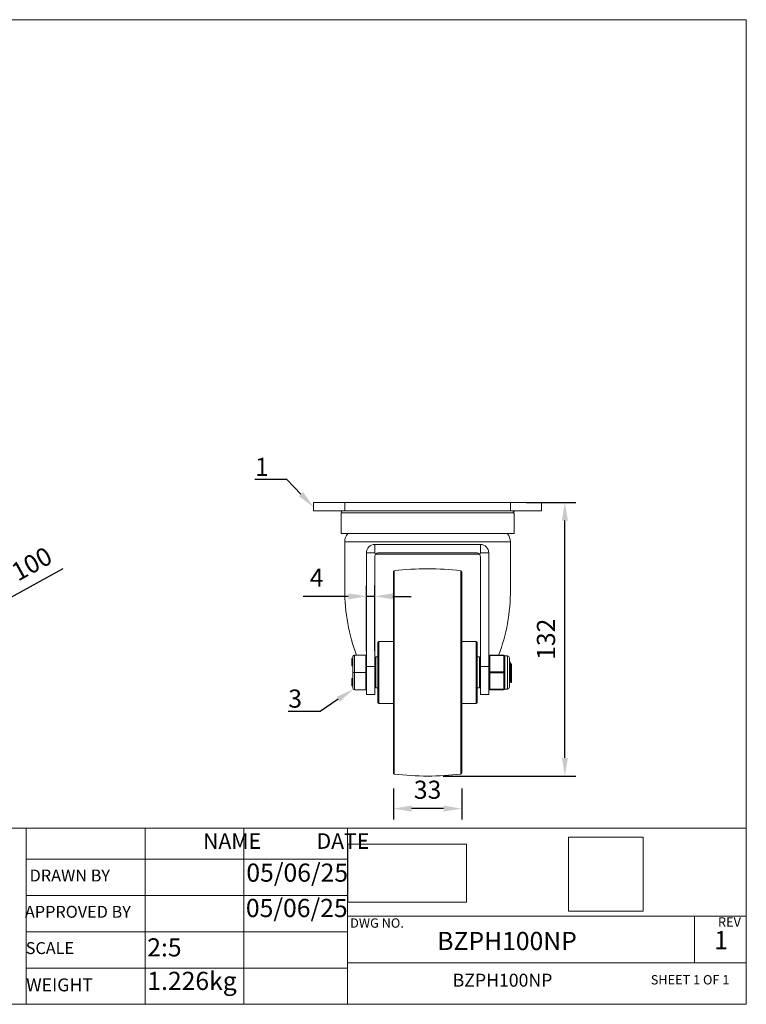
# Model space of a CAD drawing. Units: millimetres. Extents: x 10 to 287, y 10 to 200.
# Drawn here: x 147 to 287, y 10 to 200 of the extents above; entities that cross this region are included whole.
import ezdxf
from ezdxf import colors
from ezdxf.entities.mleader import LeaderData, LeaderLine
from ezdxf.math import Vec2, Vec3

# ---------------------------------------------------------------- set-up
doc = ezdxf.new("R2010")
doc.units = ezdxf.units.MM
doc.header["$LTSCALE"] = 0.75
for name, color, linetype, lineweight in [('FD_Dimensions', 7, 'Continuous', 13), ('Leaders', 7, 'Continuous', 13), ('Notes', 7, 'Continuous', 13), ('TITLEBLOCK', 7, 'Continuous', 18), ('Visible', 7, 'Continuous', 13), ('Visible Narrow', 7, 'Continuous', 13)]:
    doc.layers.add(name, color=color, linetype=linetype, lineweight=lineweight)
doc.styles.add('FusionTitle', font='Arial.ttf')
doc.styles.get("Standard").update_dxf_attribs({"font": 'Arial.ttf'})
doc.dimstyles.new('Dim-ISO-25', dxfattribs={"dimtxt": 3.5, "dimasz": 3.5, "dimexe": 2.1, "dimexo": 3, "dimgap": 1.4, "dimtad": 1, "dimdec": 4, "dimdsep": 46, "dimtxsty": 'Standard', "dimcen": 0, "dimadec": 4, "dimazin": 2, "dimtp": 0.1, "dimtm": 0.1, "dimtfac": 1, "dimtdec": 4, "dimtmove": 0, "dimatfit": 3, "dimfxl": 1, "dimarcsym": 0})
picture_1 = doc.add_image_def('image1.png', size_in_pixel=(284, 139))
picture_2 = doc.add_image_def('image2.png', size_in_pixel=(137, 136))

# ---------------------------------------------------------------- blocks, each defined once
blk = doc.blocks.new('BIL C&W DRAWING SHEET')
at = {"layer": 'TITLEBLOCK', "lineweight": 13}
for p, q in [((-175, 34), (-139, 34)), ((-116, 0), (-116, 34)), ((-97, 0), (-97, 34)), ((-77, 28), (-139, 28)), ((-77, 0), (-77, 28)), ((-77, 28), (-77, 22)), ((-77, 21), (-77, 28)), ((-77, 21), (-139, 21)), ((-77, 14), (-77, 21)), ((-77, 14), (-139, 14)), ((-77, 7), (-77, 14)), ((-77, 6), (-77, 12.5)), ((-77, 7), (-139, 7)), ((-77, 0), (-77, 7)), ((-77, 0), (-77, 6)), ((-139, 0), (-116, 0)), ((-116, 0), (-97, 0))]:
    blk.add_line(p, q, dxfattribs=at)
for points in [[(-277, 190), (0, 190), (0, 0), (-277, 0)], [(0, 0), (-209, 0), (-209, 34), (0, 34)], [(-175, 0), (-139, 0), (-139, 34), (-175, 34)], [(-139, 0), (-77, 0), (-77, 34), (-139, 34)], [(-77, 0), (-139, 0), (-139, 34), (-77, 34)], [(-77, 17), (0, 17), (0, 34), (-77, 34)], [(-10, 17), (-77, 17), (-77, 8), (-10, 8)], [(0, 8), (-10, 8), (-10, 17), (0, 17)], [(0, 0), (-77, 0), (-77, 8), (0, 8)], [(-77, 0), (-139, 0), (-139, 0), (-77, 0)]]:
    blk.add_lwpolyline(points, close=True, dxfattribs=at)
at = {"layer": 'TITLEBLOCK', "lineweight": 35, "attachment_point": 1, "style": 'FusionTitle'}
for s, width, heights, insert, char_height in [('\\pi3.71794;{\\f8514oem|b0|i0|c0|p0;NAME}', 19, [0], (-116, 33), 3), ('\\pi4.68554;{\\f8514oem|b0|i0|c0|p0;DATE}', 20, [0], (-97, 33), 3), ('{\\f8514oem|b0|i0|c0|p0; \\H1.04545x;DRAWN BY}', 23, [0], (-139, 26), 2.2), (' {\\f8514oem|b0|i0|c0|p0;\\H0.92x;APPROVED BY}', 26, [4.81], (-140, 19), 2.5), ('{\\f8514oem|b0|i0|c0|p0;DWG NO.}', 13, [0], (-76.47, 16.58), 1.8), ('\\pi2.52347;{\\f8514oem|b0|i0|c0|p0;REV}', 10, [0], (-10, 16.78), 1.8), (' {\\f8514oem|b0|i0|c0|p0;\\H0.76667x;SCALE}', 23, [0], (-140, 12), 3), ('{\\f8514oem|b0|i0|c0|p0;WEIGHT}', 23, [0], (-139, 5), 2.5), ('{\\f8514oem|b0|i0|c0|p0;SHEET 1 OF 1}', 18.4378, [0], (-18.44, 5.63), 1.8)]:
    blk.add_mtext_dynamic_manual_height_columns(s, width=width, gutter_width=17.5, heights=heights, dxfattribs=dict(at, insert=insert, char_height=char_height))
at = {"layer": 'TITLEBLOCK', "linetype": 'Continuous', "lineweight": 0}
image = blk.add_image(picture_1, insert=(-76.92, 19.7), size_in_units=(22.89, 11.2), dxfattribs=at)
image.dxf.flags = 15
image = blk.add_image(picture_2, insert=(-34.31, 17.97), size_in_units=(14.37, 14.27), dxfattribs=at)
image.dxf.flags = 15
blk = doc.blocks.new('*D27')
at = {"layer": 'Defpoints', "color": 0, "transparency": 16777216}
for p in [(136.39, 83.72), (101.38, 64.36)]:
    blk.add_point(p, dxfattribs=at)
at = {"layer": 'FD_Dimensions', "color": 0, "lineweight": -2, "transparency": 16777216}
for p, q in [((155.05, 94.04), (139.45, 85.41)), ((101.38, 64.36), (136.39, 83.72)), ((98.32, 62.67), (95.26, 60.97))]:
    blk.add_line(p, q, dxfattribs=at)
at = {"layer": 'FD_Dimensions', "color": 0, "transparency": 16777216}
for points in [[(139.17, 85.92), (139.73, 84.9), (136.39, 83.72)], [(98.04, 63.18), (98.6, 62.16), (101.38, 64.36)]]:
    blk.add_solid(points, dxfattribs=at)
at = {"layer": 'FD_Dimensions', "color": 0, "transparency": 16777216, "insert": (147.19, 93.45), "char_height": 3.5, "attachment_point": 5, "rotation": 28.9459}
blk.add_mtext('∅100', dxfattribs=at)
blk = doc.blocks.new('*D28')
at = {"layer": 'Defpoints', "color": 0, "transparency": 16777216}
for p in [(241.48, 106.84), (251.98, 106.84), (225.48, 54.04)]:
    blk.add_point(p, dxfattribs=at)
at = {"layer": 'FD_Dimensions', "color": 0, "lineweight": -2, "transparency": 16777216}
for p, q in [((244.48, 106.84), (254.08, 106.84)), ((251.98, 57.54), (251.98, 103.34)), ((228.48, 54.04), (254.08, 54.04))]:
    blk.add_line(p, q, dxfattribs=at)
at = {"layer": 'FD_Dimensions', "color": 0, "transparency": 16777216}
for points in [[(251.4, 103.34), (252.57, 103.34), (251.98, 106.84)], [(251.4, 57.54), (252.57, 57.54), (251.98, 54.04)]]:
    blk.add_solid(points, dxfattribs=at)
at = {"layer": 'FD_Dimensions', "color": 0, "transparency": 16777216, "insert": (248.79, 80.44), "char_height": 3.5, "attachment_point": 5, "rotation": 90}
blk.add_mtext('132', dxfattribs=at)
blk = doc.blocks.new('*D29')
at = {"layer": 'Defpoints', "color": 0, "transparency": 16777216}
for p in [(218.88, 54.62), (232.08, 54.62), (218.88, 47.76)]:
    blk.add_point(p, dxfattribs=at)
at = {"layer": 'FD_Dimensions', "color": 0, "lineweight": -2, "transparency": 16777216}
for p, q in [((218.88, 51.62), (218.88, 45.66)), ((232.08, 51.62), (232.08, 45.66)), ((228.58, 47.76), (222.38, 47.76))]:
    blk.add_line(p, q, dxfattribs=at)
at = {"layer": 'FD_Dimensions', "color": 0, "transparency": 16777216}
for points in [[(222.38, 48.35), (222.38, 47.18), (218.88, 47.76)], [(228.58, 48.35), (228.58, 47.18), (232.08, 47.76)]]:
    blk.add_solid(points, dxfattribs=at)
at = {"layer": 'FD_Dimensions', "color": 0, "transparency": 16777216, "insert": (225.48, 50.95), "char_height": 3.5, "attachment_point": 5}
blk.add_mtext('33', dxfattribs=at)
blk = doc.blocks.new('*D30')
at = {"layer": 'Defpoints', "color": 0, "transparency": 16777216}
for p in [(213.68, 88.72), (213.68, 75.21), (215.28, 75.21)]:
    blk.add_point(p, dxfattribs=at)
at = {"layer": 'FD_Dimensions', "color": 0, "lineweight": -2, "transparency": 16777216}
for p, q in [((213.68, 78.21), (213.68, 90.82)), ((215.28, 78.21), (215.28, 90.82)), ((210.18, 88.72), (201.46, 88.72)), ((215.28, 88.72), (213.68, 88.72)), ((218.78, 88.72), (222.28, 88.72))]:
    blk.add_line(p, q, dxfattribs=at)
at = {"layer": 'FD_Dimensions', "color": 0, "transparency": 16777216}
for points in [[(210.18, 89.31), (210.18, 88.14), (213.68, 88.72)], [(218.78, 89.31), (218.78, 88.14), (215.28, 88.72)]]:
    blk.add_solid(points, dxfattribs=at)
at = {"layer": 'FD_Dimensions', "color": 0, "transparency": 16777216, "insert": (204.07, 91.87), "char_height": 3.5, "attachment_point": 5}
blk.add_mtext('4', dxfattribs=at)

msp = doc.modelspace()

# ---------------------------------------------------------------- linework, layer by layer
at = {"layer": 'Visible', "extrusion": (0, 1, 0)}
for p, q in [((203.481718, 106.839219), (209.481718, 106.839219)), ((203.481718, 106.839219), (203.481718, 105.239219)), ((241.481718, 106.839219), (209.481718, 106.839219)), ((241.481718, 106.839219), (247.481718, 106.839219)), ((247.481718, 106.839219), (247.481718, 105.239219)), ((209.481718, 105.239219), (203.481718, 105.239219)), ((208.781718, 104.839219), (242.181718, 104.839219)), ((208.781718, 104.839219), (208.781718, 100.839219)), ((209.481718, 105.239219), (241.481718, 105.239219)), ((247.481718, 105.239219), (241.481718, 105.239219)), ((242.181718, 104.839219), (242.181718, 100.839219)), ((208.781718, 100.839219), (242.181718, 100.839219)), ((209.481718, 99.239219), (209.481718, 90.073242)), ((241.481718, 99.239219), (241.481718, 90.073242)), ((213.681718, 97.139219), (213.681718, 75.212032)), ((213.681718, 97.139219), (215.281718, 97.139219)), ((215.281718, 98.739219), (235.681718, 98.739219)), ((215.281718, 98.739219), (215.281718, 97.139219)), ((234.881718, 97.139219), (216.081718, 97.139219)), ((235.681718, 98.739219), (235.681718, 97.139219)), ((235.681718, 97.139219), (237.281718, 97.139219)), ((237.281718, 75.212032), (237.281718, 97.139219)), ((215.281718, 75.212032), (215.281718, 96.339219)), ((215.457218, 96.839219), (235.506217, 96.839219)), ((235.681718, 96.339219), (235.681718, 75.212032)), ((218.881718, 54.616652), (218.881718, 93.461786)), ((232.081718, 54.616652), (232.081718, 93.461786)), ((215.881718, 79.839219), (216.081718, 80.039219)), ((215.881718, 68.239219), (215.881718, 79.839219)), ((216.081718, 68.039219), (216.081718, 80.039219)), ((216.081718, 80.039219), (218.881718, 80.039219)), ((232.081718, 80.039219), (234.881718, 80.039219)), ((234.881718, 68.039219), (234.881718, 80.039219)), ((235.081718, 79.839219), (234.881718, 80.039219)), ((235.081718, 68.239219), (235.081718, 79.839219)), ((210.881718, 76.729977), (210.881718, 76.729708)), ((210.881718, 76.729977), (211.081718, 76.729977)), ((210.881718, 76.729708), (210.881718, 76.714307)), ((210.881718, 76.729708), (211.081718, 76.729708)), ((210.881718, 76.714307), (211.081718, 76.714307)), ((210.881718, 76.714307), (210.881718, 76.593685)), ((210.881718, 76.593685), (211.081718, 76.593685)), ((210.881718, 76.593685), (210.881718, 76.03678)), ((210.881718, 76.03678), (211.081718, 76.03678)), ((210.881718, 76.03678), (210.881718, 75.41626)), ((211.081718, 77.089219), (211.081718, 74.039219)), ((213.581718, 77.389219), (211.381718, 77.389219)), ((213.581718, 74.039219), (213.581718, 77.389219)), ((213.581718, 77.239219), (213.681718, 77.239219)), ((215.281718, 76.039219), (215.481718, 76.039219)), ((215.481718, 71.039219), (215.481718, 77.039219)), ((215.881718, 77.039219), (215.481718, 77.039219)), ((235.481718, 77.039219), (235.081718, 77.039219)), ((235.481718, 77.039219), (235.481718, 71.039219)), ((240.181718, 77.389219), (237.481718, 77.389219)), ((240.381718, 77.189219), (240.381718, 77.239219)), ((240.381718, 77.239219), (240.881718, 77.239219)), ((240.381718, 76.1022), (240.381718, 77.189219)), ((240.381718, 75.126239), (240.381718, 76.1022)), ((241.281718, 71.239219), (241.281718, 76.839219)), ((241.288181, 76.009219), (241.375254, 76.009219)), ((210.881718, 75.41626), (210.881718, 75.329977)), ((210.881718, 75.329977), (211.081718, 75.329977)), ((213.681718, 75.212032), (213.681718, 69.799219)), ((213.681718, 75.212032), (215.281718, 75.212032)), ((215.281718, 69.799219), (215.281718, 75.212032)), ((235.577422, 75.667419), (235.681718, 75.667419)), ((235.681718, 75.212032), (235.681718, 69.799219)), ((235.681718, 75.212032), (237.281718, 75.212032)), ((237.281718, 69.799219), (237.281718, 75.212032)), ((240.381718, 74.039219), (240.381718, 75.126239)), ((241.577422, 75.667419), (241.681718, 75.667419)), ((241.681718, 74.715068), (241.681718, 75.667419)), ((241.681718, 74.715068), (241.681718, 72.07373)), ((210.881718, 72.882585), (210.881718, 72.270281)), ((210.881718, 72.882585), (211.081718, 72.882585)), ((210.881718, 72.270281), (210.881718, 72.250637)), ((210.881718, 72.270281), (211.081718, 72.270281)), ((210.881718, 72.250637), (210.881718, 72.231029)), ((210.881718, 72.250637), (211.081718, 72.250637)), ((210.881718, 72.231029), (210.881718, 71.978005)), ((210.881718, 72.231029), (211.081718, 72.231029)), ((211.081718, 74.039219), (211.081718, 70.989219)), ((211.381718, 74.039219), (211.081718, 74.039219)), ((213.581718, 74.039219), (211.381718, 74.039219)), ((213.581718, 70.689219), (213.581718, 74.039219)), ((240.381718, 72.9522), (240.381718, 74.039219)), ((240.381718, 71.976239), (240.381718, 72.9522)), ((241.281718, 72.411019), (241.386013, 72.411019)), ((210.881718, 71.978005), (210.881718, 71.841626)), ((210.881718, 71.841626), (210.881718, 71.482585)), ((210.881718, 71.482585), (211.081718, 71.482585)), ((213.581718, 70.689219), (211.381718, 70.689219)), ((213.581718, 70.839219), (213.681718, 70.839219)), ((215.281718, 72.039219), (215.481718, 72.039219)), ((215.881718, 71.039219), (215.481718, 71.039219)), ((235.481718, 71.039219), (235.081718, 71.039219)), ((235.588181, 72.069219), (235.675254, 72.069219)), ((237.481718, 70.689219), (240.181718, 70.689219)), ((240.381718, 70.889219), (240.381718, 71.976239)), ((240.381718, 70.839219), (240.381718, 70.889219)), ((240.381718, 70.839219), (240.881718, 70.839219)), ((241.588181, 72.069219), (241.675254, 72.069219)), ((215.281718, 69.799219), (213.681718, 69.799219)), ((235.681718, 69.799219), (237.281718, 69.799219)), ((215.881718, 68.239219), (216.081718, 68.039219)), ((216.081718, 68.039219), (218.881718, 68.039219)), ((232.081718, 68.039219), (234.881718, 68.039219)), ((235.081718, 68.239219), (234.881718, 68.039219))]:
    msp.add_line(p, q, dxfattribs=at)
at = {"layer": 'Visible', "extrusion": (-2.22045e-16, 0, -1)}
for centre, radius, start, end in [((-208.581718, 104.839219), 0.4, 90, 180), ((-242.381718, 104.839219), 0.4, 0, 90), ((-211.881718, 99.239219), 2.4, 0, 41.8103149), ((-239.081718, 99.239219), 2.4, 138.1896851, 180), ((-235.681718, 97.139219), 1.6, 90, 180), ((-219.081718, 93.461786), 0.2, 0, 83.249906), ((-225.481718, 39.389219), 54.65, 83.249906, 96.750094), ((-231.881718, 93.461786), 0.2, 96.750094, 180), ((-240.881718, 76.839219), 0.4, 90, 180), ((-240.881718, 71.239219), 0.4, 180, 270), ((-219.081718, 54.616652), 0.2, 276.750094, 0), ((-225.481718, 108.689219), 54.65, 263.249906, 276.750094), ((-231.881718, 54.616652), 0.2, 180, 263.249906)]:
    msp.add_arc(centre, radius, start, end, dxfattribs=at)
at = {"layer": 'Visible', "extrusion": (-2.22045e-16, -4.78932e-41, -1)}
msp.add_arc((-215.281718, 97.139219), 1.6, 0, 90, dxfattribs=at)
at = {"layer": 'Visible'}
for centre, radius, start, end in [((216.081718, 96.339219), 0.8, 90, 146.522133), ((234.881718, 96.339219), 0.8, 33.477867, 90), ((216.081718, 96.339219), 0.8, 146.522133, 180), ((234.881718, 96.339219), 0.8, 0, 33.477867), ((237.481718, 77.189219), 0.2, 90, 180), ((240.181718, 77.189219), 0.2, 0, 90), ((211.381718, 70.989219), 0.3, 180, 270), ((237.481718, 70.889219), 0.2, 180, 270), ((240.181718, 70.889219), 0.2, 270, 0)]:
    msp.add_arc(centre, radius, start, end, dxfattribs=at)
at = {"layer": 'Visible', "extrusion": (-2.22045e-16, 5.16198e-67, -1)}
msp.add_arc((-211.381718, 77.089219), 0.3, 0, 90, dxfattribs=at)
at = {"layer": 'Visible', "extrusion": (-2.22045e-16, 5.10489e-27, -1)}
for ratio, start_param, end_param in [(0.058008658, 3.2960815587, 3.2981349346), (0.0580086581, 2.9850503724, 2.9871037483)]:
    msp.add_ellipse((225.481718, 1211.197055), major_axis=(0, 1127.848881), ratio=ratio, start_param=start_param, end_param=end_param, dxfattribs=at)
at = {"layer": 'Visible'}
for start_param, end_param in [(1.5707963268, 2.1124296713), (4.1707556359, 4.7123889804)]:
    msp.add_ellipse((225.481718, 90.073242), major_axis=(0, 24.603553), ratio=0.6503125873, start_param=start_param, end_param=end_param, dxfattribs=at)
for points, knots in [([(241.281718, 76.001393), (241.295853, 76.021168), (241.309989, 75.978499), (241.324124, 75.87131), (241.353924, 75.645343), (241.383723, 75.136658), (241.413522, 74.542284), (241.442293, 73.968435), (241.471063, 73.327938), (241.499834, 72.853873), (241.528411, 72.382987), (241.556989, 72.086098), (241.585566, 72.069958), (241.586438, 72.069465), (241.587309, 72.069235), (241.588181, 72.069262)], [117.286125734, 117.286125734, 117.286125734, 117.286125734, 117.7302062074, 117.7302062074, 117.7302062074, 118.6663836403, 118.6663836403, 118.6663836403, 119.5702322415, 119.5702322415, 119.5702322415, 120.4680220382, 120.4680220382, 120.4680220382, 120.4954028456, 120.4954028456, 120.4954028456, 120.4954028456]), ([(241.681718, 72.07373), (241.653141, 72.033859), (241.624565, 72.274758), (241.595988, 72.709815), (241.566003, 73.166318), (241.536018, 73.826976), (241.506033, 74.433073), (241.476282, 75.034436), (241.446531, 75.567299), (241.416781, 75.825866), (241.402938, 75.946169), (241.389096, 76.005796), (241.375254, 76.005509)], [-123.5414380145, -123.5414380145, -123.5414380145, -123.5414380145, -122.6436838588, -122.6436838588, -122.6436838588, -121.7016747823, -121.7016747823, -121.7016747823, -120.7670251518, -120.7670251518, -120.7670251518, -120.3321609028, -120.3321609028, -120.3321609028, -120.3321609028]), ([(235.681718, 72.076748), (235.662668, 72.051884), (235.643619, 72.141325), (235.62457, 72.340246), (235.595557, 72.643217), (235.566544, 73.19305), (235.537531, 73.786643), (235.518927, 74.167284), (235.500322, 74.560525), (235.481718, 74.90556)], [-60.7095849427, -60.7095849427, -60.7095849427, -60.7095849427, -60.1111407887, -60.1111407887, -60.1111407887, -59.1996690877, -59.1996690877, -59.1996690877, -58.6151898403, -58.6151898403, -58.6151898403, -58.6151898403]), ([(235.58226, 75.656598), (235.59183, 75.640986), (235.601401, 75.601515), (235.610971, 75.537684), (235.634553, 75.380401), (235.658135, 75.078336), (235.681718, 74.714177)], [69.2162748578, 69.2162748578, 69.2162748578, 69.2162748578, 69.5169365512, 69.5169365512, 69.5169365512, 70.2577934149, 70.2577934149, 70.2577934149, 70.2577934149]), ([(241.58226, 75.657517), (241.588776, 75.647046), (241.595292, 75.625275), (241.601807, 75.591813), (241.628444, 75.455023), (241.655081, 75.128262), (241.681718, 74.715068)], [132.0481279296, 132.0481279296, 132.0481279296, 132.0481279296, 132.2528296318, 132.2528296318, 132.2528296318, 133.0896464867, 133.0896464867, 133.0896464867, 133.0896464867]), ([(235.481718, 73.173395), (235.498714, 72.859149), (235.51571, 72.584814), (235.532707, 72.392388), (235.551198, 72.183036), (235.569689, 72.073463), (235.588181, 72.071958)], [56.5486677646, 56.5486677646, 56.5486677646, 56.5486677646, 57.0826235613, 57.0826235613, 57.0826235613, 57.6635497738, 57.6635497738, 57.6635497738, 57.6635497738]), ([(241.281718, 73.364792), (241.297392, 73.121837), (241.313066, 72.905179), (241.32874, 72.74337), (241.346218, 72.562934), (241.363697, 72.453526), (241.381175, 72.422661)], [127.6625437612, 127.6625437612, 127.6625437612, 127.6625437612, 128.154958943, 128.154958943, 128.154958943, 128.7040623183, 128.7040623183, 128.7040623183, 128.7040623183])]:
    msp.add_open_spline(points, degree=3, knots=knots, dxfattribs=at)
for points in [[(241.383253, 76.002312), (241.449552, 75.887881), (241.51588, 75.773467), (241.58226, 75.659083)], [(235.481718, 75.83242), (235.51522, 75.774634), (235.548734, 75.716855), (235.58226, 75.659083)], [(235.580182, 72.076126), (235.547369, 72.132761), (235.514548, 72.189393), (235.481718, 72.246019)], [(241.580182, 72.076126), (241.513883, 72.190557), (241.447555, 72.304971), (241.381175, 72.419356)]]:
    msp.add_open_spline(points, degree=3, dxfattribs=at)
at = {"layer": 'Visible Narrow', "extrusion": (0, 1, 0)}
for p, q in [((209.481718, 106.839219), (209.481718, 105.239219)), ((241.481718, 106.839219), (241.481718, 105.239219)), ((241.481718, 99.239219), (209.481718, 99.239219)), ((219.05821, 54.418038), (219.05821, 93.6604)), ((231.905225, 54.418038), (231.905225, 93.6604)), ((211.381718, 74.039219), (211.381718, 77.389219)), ((237.481718, 77.289219), (237.481718, 77.389219)), ((237.481718, 74.139219), (237.481718, 77.289219)), ((237.481718, 77.289219), (240.181718, 77.289219)), ((240.181718, 77.389219), (240.181718, 77.289219)), ((240.181718, 77.289219), (240.181718, 74.139219)), ((240.881718, 70.839219), (240.881718, 77.239219)), ((210.881718, 75.41626), (211.081718, 75.41626)), ((237.481718, 73.939219), (237.481718, 74.139219)), ((240.181718, 74.139219), (237.481718, 74.139219)), ((240.181718, 74.139219), (240.181718, 73.939219)), ((211.381718, 70.689219), (211.381718, 74.039219)), ((237.481718, 70.789219), (237.481718, 73.939219)), ((237.481718, 73.939219), (240.181718, 73.939219)), ((240.181718, 73.939219), (240.181718, 70.789219)), ((210.881718, 71.978005), (211.081718, 71.978005)), ((210.881718, 71.841626), (211.081718, 71.841626)), ((237.481718, 70.689219), (237.481718, 70.789219)), ((240.181718, 70.789219), (237.481718, 70.789219)), ((240.181718, 70.789219), (240.181718, 70.689219))]:
    msp.add_line(p, q, dxfattribs=at)
at = {"layer": 'Visible Narrow', "extrusion": (-2.22045e-16, -3.06183e-42, -1)}
msp.add_ellipse((237.481718, 77.189219), major_axis=(-0.2, 0), ratio=0.5, start_param=0, end_param=1.5707963268, dxfattribs=at)
at = {"layer": 'Visible Narrow', "extrusion": (-2.22045e-16, 3.98881e-43, -1)}
msp.add_ellipse((240.181718, 77.189219), major_axis=(-0.2, 0), ratio=0.5, start_param=1.5707963268, end_param=3.1415926536, dxfattribs=at)
at = {"layer": 'Visible Narrow'}
for centre, major_axis, start_param, end_param in [((237.481718, 74.039219), (-0.2, 0), -1.5707963268, 0), ((240.181718, 74.039219), (0.2, 0), 0, 1.5707963268), ((237.481718, 74.039219), (0.2, 0), 3.1415926536, 4.7123889804), ((240.181718, 74.039219), (-0.2, 0), 1.5707963268, 3.1415926536)]:
    msp.add_ellipse(centre, major_axis=major_axis, ratio=0.5, start_param=start_param, end_param=end_param, dxfattribs=at)
at = {"layer": 'Visible Narrow', "extrusion": (-2.22045e-16, -5.75426e-42, -1)}
msp.add_ellipse((237.481718, 70.889219), major_axis=(0.2, 0), ratio=0.5, start_param=1.5707963268, end_param=3.1415926536, dxfattribs=at)
at = {"layer": 'Visible Narrow', "extrusion": (-2.22045e-16, -6.83341e-42, -1)}
msp.add_ellipse((240.181718, 70.889219), major_axis=(0.2, 0), ratio=0.5, start_param=0, end_param=1.5707963268, dxfattribs=at)

# ---------------------------------------------------------------- block references
at = {"layer": 'TITLEBLOCK'}
msp.add_blockref('BIL C&W DRAWING SHEET', (287, 10), dxfattribs=at)

# ---------------------------------------------------------------- texts
at = {"layer": 'Notes', "attachment_point": 1}
for s, width, insert, char_height in [('05/06/25', 3.64891192, (190.498344, 37.157854), 3.5), ('05/06/25', 4.1682457, (190.409311, 30.337256), 3.5), ('BZPH100NP', 27.59313135, (227.34774, 23.966351), 3.5), ('1', 0.65695098, (280.809691, 24.1317), 3.5), ('2:5', 4.9571825, (171.36941, 22.737094), 3.5), ('1.226kg', 3.20765377, (171.385048, 16.27268), 3.5), ('BZPH100NP', 17.20436842, (230.321548, 15.905459), 2.5)]:
    msp.add_mtext_dynamic_manual_height_columns(s, width=width, gutter_width=17.5, heights=[0], dxfattribs=dict(at, insert=insert, char_height=char_height))

# ---------------------------------------------------------------- dimensions: what is measured, and where the dimension line sits
at = {"layer": 'FD_Dimensions'}
dim = msp.add_linear_dim(base=(251.981718, 106.839219), p1=(225.481718, 54.039219), p2=(241.481718, 106.839219), angle=90, dimstyle='Dim-ISO-25', override={"dimlfac": 2.5, "dimclrd": 0, "dimclre": 0}, dxfattribs=at)
dim.commit()
dim.dimension.update_dxf_attribs({"geometry": '*D28', "text_midpoint": (248.793518, 80.439219)})
dim = msp.add_diameter_dim_2p(p1=(101.382304, 64.359533), p2=(136.385371, 83.718905), dimstyle='Dim-ISO-25', override={"dimlfac": 2.5}, dxfattribs=at)
dim.commit()
dim.dimension.update_dxf_attribs({"geometry": '*D27', "text_midpoint": (148.780391, 90.574298), "dimtype": 163})
for base, p1, p2, picture, middle in [((213.681718, 88.722651), (215.281718, 75.212032), (213.681718, 75.212032), '*D30', (204.071281, 91.872651)), ((218.881718, 47.762544), (232.081718, 54.616652), (218.881718, 54.616652), '*D29', (225.481718, 50.950743))]:
    dim = msp.add_linear_dim(base=base, p1=p1, p2=p2, dimstyle='Dim-ISO-25', override={"dimlfac": 2.5, "dimclrd": 0, "dimclre": 0}, dxfattribs=at)
    dim.commit()
    dim.dimension.update_dxf_attribs({"geometry": picture, "text_midpoint": middle})

# ---------------------------------------------------------------- leaders
at = {"layer": 'Leaders'}
ml = msp.add_multileader_mtext('Standard', dxfattribs=at)
ml.set_content('1', color=256)
ml.set_leader_properties()
ml.build(insert=Vec2(0, 0))
ml.multileader.update_dxf_attribs({"text_left_attachment_type": 5, "text_right_attachment_type": 5, "dogleg_length": 3.5, "arrow_head_size": 3.5})
ctx = ml.context
ctx.base_point, ctx.char_height, ctx.arrow_head_size, ctx.landing_gap_size, ctx.plane_origin = Vec3(193.531404, 111.256195), 3.5, 3.5, 0, Vec3(203.481718, 105.940521)
ctx.left_attachment, ctx.right_attachment, ctx.text_align_type = 5, 5, 2
notes = []
notes.append((ctx, [(0, (1, 1, 0), (198.320626, 111.256195), (-1, 0), 3.5, [(0, [(203.481718, 105.940521)], 0, [])])]))
ctx.mtext.insert, ctx.mtext.alignment, ctx.mtext.flow_direction = Vec3(194.820626, 115.470519), 3, 5
ml = msp.add_multileader_mtext('Standard', dxfattribs=at)
ml.set_content('3', color=256)
ml.set_leader_properties()
ml.build(insert=Vec2(0, 0))
ml.multileader.update_dxf_attribs({"text_left_attachment_type": 5, "text_right_attachment_type": 5, "dogleg_length": 3.5, "arrow_head_size": 3.5})
ctx = ml.context
ctx.base_point, ctx.char_height, ctx.arrow_head_size, ctx.landing_gap_size, ctx.plane_origin = Vec3(198.954495, 66.525125), 3.5, 3.5, 0, Vec3(211.141866, 70.809022)
ctx.left_attachment, ctx.right_attachment, ctx.text_align_type = 5, 5, 2
notes.append((ctx, [(0, (1, 1, 0), (204.746446, 66.525125), (-1, 0), 3.5, [(0, [(211.141866, 70.809022)], 0, [])])]))
ctx.mtext.insert, ctx.mtext.alignment, ctx.mtext.flow_direction = Vec3(201.246446, 70.73945), 3, 5
for ctx, leaders in notes:
    for number, flags, end, landing, length, lines in leaders:
        leader = LeaderData()
        leader.index, (leader.has_last_leader_line, leader.has_dogleg_vector, leader.attachment_direction) = number, flags
        leader.last_leader_point, leader.dogleg_vector, leader.dogleg_length = Vec3(end), Vec3(landing), length
        for number, points, colour, breaks in lines:
            line = LeaderLine()
            line.index, line.vertices, line.color, line.breaks = number, Vec3.list(points), colors.encode_raw_color(colour), breaks
            leader.lines.append(line)
        ctx.leaders.append(leader)

doc.saveas('drawing.dxf')
